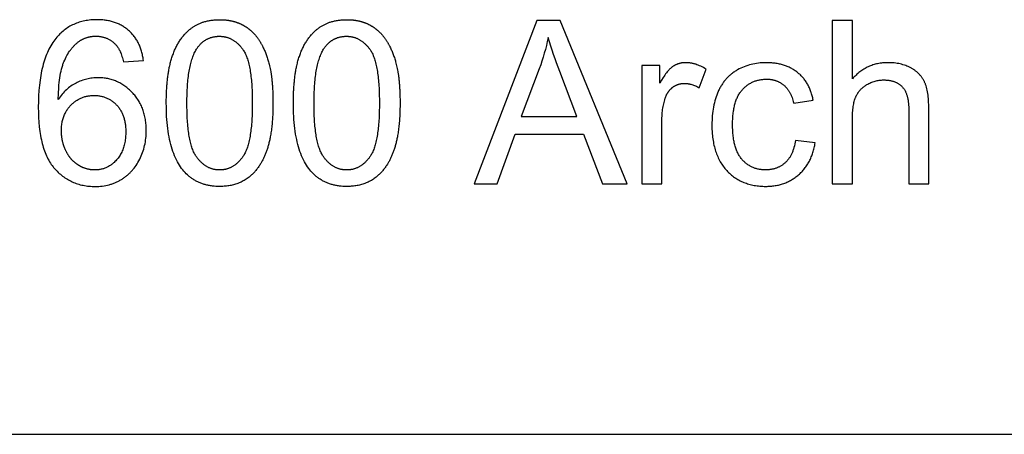
# Model space of a CAD drawing. Units: inches. Extents: x 0 to 1516, y 0 to 1755.
# Drawn here: x 504 to 551, y 1691 to 1711 of the extents above; entities that cross this region are included whole.
import ezdxf

# ---------------------------------------------------------------- set-up
doc = ezdxf.new("R2010")
doc.units = ezdxf.units.IN
doc.header["$MEASUREMENT"] = 0
doc.layers.add('- TAB', color=4, linetype='Continuous', true_color=0x00ffff)

msp = doc.modelspace()

# ---------------------------------------------------------------- linework, layer by layer
at = {"layer": '- TAB'}
msp.add_line((0, 1690.906), (1515.728, 1690.906), dxfattribs=at)
for points in [[(509.611, 1708.921), (509.603, 1708.978), (509.594, 1709.034), (509.585, 1709.09), (509.574, 1709.144), (509.562, 1709.198), (509.55, 1709.251), (509.537, 1709.304), (509.522, 1709.355), (509.507, 1709.406), (509.491, 1709.456), (509.474, 1709.505), (509.456, 1709.554), (509.437, 1709.601), (509.417, 1709.648), (509.396, 1709.694), (509.374, 1709.74), (509.351, 1709.784), (509.328, 1709.828), (509.303, 1709.871), (509.278, 1709.913), (509.251, 1709.955), (509.224, 1709.995), (509.196, 1710.035), (509.167, 1710.074), (509.137, 1710.113), (509.106, 1710.15), (509.074, 1710.187), (509.041, 1710.223), (509.007, 1710.258), (508.972, 1710.293), (508.936, 1710.327), (508.9, 1710.36), (508.862, 1710.392), (508.824, 1710.423), (508.786, 1710.453), (508.746, 1710.482), (508.706, 1710.509), (508.666, 1710.536), (508.624, 1710.562), (508.582, 1710.587), (508.54, 1710.611), (508.496, 1710.634), (508.452, 1710.656), (508.408, 1710.677), (508.363, 1710.697), (508.317, 1710.715), (508.27, 1710.733), (508.223, 1710.75), (508.175, 1710.766), (508.126, 1710.78), (508.077, 1710.794), (508.027, 1710.807), (507.977, 1710.819), (507.926, 1710.829), (507.874, 1710.839), (507.821, 1710.848), (507.768, 1710.855), (507.715, 1710.862), (507.66, 1710.867), (507.605, 1710.872), (507.549, 1710.876), (507.493, 1710.878), (507.436, 1710.88), (507.378, 1710.88), (507.301, 1710.879), (507.224, 1710.877), (507.149, 1710.872), (507.075, 1710.866), (507.001, 1710.858), (506.929, 1710.848), (506.858, 1710.837), (506.787, 1710.824), (506.718, 1710.809), (506.65, 1710.792), (506.582, 1710.774), (506.516, 1710.753), (506.451, 1710.731), (506.386, 1710.708), (506.323, 1710.682), (506.26, 1710.655), (506.199, 1710.626), (506.139, 1710.595), (506.079, 1710.562), (506.021, 1710.528), (505.963, 1710.492), (505.907, 1710.454), (505.852, 1710.414), (505.797, 1710.373), (505.744, 1710.33), (505.691, 1710.285), (505.64, 1710.238), (505.589, 1710.19), (505.54, 1710.14), (505.491, 1710.088), (505.444, 1710.034), (505.398, 1709.978), (505.346, 1709.912), (505.296, 1709.844), (505.247, 1709.773), (505.2, 1709.7), (505.155, 1709.624), (505.111, 1709.546), (505.069, 1709.466), (505.029, 1709.383), (504.99, 1709.297), (504.953, 1709.209), (504.918, 1709.119), (504.884, 1709.026), (504.852, 1708.931), (504.822, 1708.834), (504.793, 1708.734), (504.766, 1708.631), (504.74, 1708.526), (504.716, 1708.419), (504.694, 1708.309), (504.673, 1708.197), (504.637, 1707.965), (504.608, 1707.724), (504.585, 1707.473), (504.568, 1707.212), (504.558, 1706.942), (504.555, 1706.661), (504.558, 1706.411), (504.567, 1706.169), (504.582, 1705.937), (504.603, 1705.713), (504.629, 1705.499), (504.645, 1705.395), (504.662, 1705.294), (504.681, 1705.194), (504.701, 1705.097), (504.722, 1705.002), (504.745, 1704.91), (504.77, 1704.819), (504.796, 1704.731), (504.824, 1704.645), (504.853, 1704.562), (504.883, 1704.48), (504.915, 1704.401), (504.949, 1704.324), (504.984, 1704.25), (505.02, 1704.177), (505.058, 1704.107), (505.097, 1704.039), (505.138, 1703.973), (505.181, 1703.91), (505.225, 1703.849), (505.27, 1703.79), (505.293, 1703.761), (505.317, 1703.733), (505.365, 1703.679), (505.414, 1703.626), (505.464, 1703.575), (505.515, 1703.525), (505.566, 1703.478), (505.619, 1703.432), (505.672, 1703.387), (505.726, 1703.345), (505.781, 1703.304), (505.837, 1703.265), (505.894, 1703.228), (505.951, 1703.192), (506.01, 1703.158), (506.069, 1703.126), (506.129, 1703.096), (506.191, 1703.067), (506.253, 1703.04), (506.315, 1703.015), (506.379, 1702.992), (506.444, 1702.97), (506.509, 1702.95), (506.576, 1702.932), (506.643, 1702.915), (506.711, 1702.901), (506.78, 1702.888), (506.85, 1702.876), (506.92, 1702.867), (506.992, 1702.859), (507.064, 1702.853), (507.138, 1702.849), (507.212, 1702.846), (507.287, 1702.845), (507.375, 1702.846), (507.462, 1702.85), (507.547, 1702.857), (507.632, 1702.866), (507.715, 1702.878), (507.797, 1702.893), (507.878, 1702.91), (507.958, 1702.93), (507.997, 1702.941), (508.036, 1702.952), (508.075, 1702.964), (508.114, 1702.977), (508.152, 1702.991), (508.19, 1703.005), (508.228, 1703.02), (508.265, 1703.035), (508.302, 1703.051), (508.339, 1703.068), (508.375, 1703.086), (508.412, 1703.104), (508.448, 1703.123), (508.483, 1703.142), (508.519, 1703.162), (508.554, 1703.183), (508.588, 1703.205), (508.622, 1703.227), (508.656, 1703.249), (508.689, 1703.272), (508.722, 1703.296), (508.755, 1703.321), (508.786, 1703.345), (508.818, 1703.371), (508.849, 1703.397), (508.879, 1703.424), (508.909, 1703.451), (508.939, 1703.479), (508.968, 1703.507), (508.996, 1703.536), (509.024, 1703.566), (509.052, 1703.596), (509.079, 1703.627), (509.106, 1703.658), (509.132, 1703.69), (509.158, 1703.722), (509.208, 1703.789), (509.257, 1703.858), (509.303, 1703.929), (509.348, 1704.003), (509.39, 1704.079), (509.431, 1704.157), (509.47, 1704.237), (509.506, 1704.318), (509.54, 1704.4), (509.571, 1704.482), (509.6, 1704.565), (509.626, 1704.649), (509.649, 1704.734), (509.671, 1704.82), (509.689, 1704.906), (509.706, 1704.993), (509.719, 1705.081), (509.731, 1705.17), (509.739, 1705.26), (509.746, 1705.351), (509.749, 1705.442), (509.751, 1705.534), (509.75, 1705.604), (509.748, 1705.673), (509.745, 1705.742), (509.74, 1705.809), (509.734, 1705.876), (509.727, 1705.942), (509.718, 1706.007), (509.708, 1706.072), (509.697, 1706.135), (509.684, 1706.198), (509.67, 1706.26), (509.655, 1706.321), (509.638, 1706.381), (509.621, 1706.441), (509.601, 1706.499), (509.581, 1706.557), (509.559, 1706.614), (509.536, 1706.671), (509.511, 1706.726), (509.485, 1706.781), (509.458, 1706.834), (509.43, 1706.887), (509.4, 1706.94), (509.369, 1706.991), (509.336, 1707.041), (509.302, 1707.091), (509.267, 1707.14), (509.231, 1707.188), (509.193, 1707.236), (509.154, 1707.282), (509.113, 1707.328), (509.072, 1707.373), (509.029, 1707.416), (508.986, 1707.459), (508.942, 1707.5), (508.897, 1707.539), (508.852, 1707.577), (508.807, 1707.614), (508.761, 1707.65), (508.714, 1707.684), (508.667, 1707.716), (508.619, 1707.748), (508.571, 1707.777), (508.522, 1707.806), (508.473, 1707.833), (508.422, 1707.859), (508.372, 1707.883), (508.321, 1707.906), (508.269, 1707.927), (508.217, 1707.948), (508.164, 1707.966), (508.111, 1707.984), (508.057, 1708), (508.002, 1708.014), (507.947, 1708.027), (507.892, 1708.039), (507.835, 1708.05), (507.779, 1708.059), (507.721, 1708.066), (507.663, 1708.073), (507.605, 1708.077), (507.546, 1708.081), (507.487, 1708.083), (507.426, 1708.084), (507.358, 1708.083), (507.289, 1708.08), (507.221, 1708.075), (507.153, 1708.068), (507.086, 1708.059), (507.019, 1708.047), (506.952, 1708.034), (506.886, 1708.019), (506.82, 1708.002), (506.754, 1707.983), (506.689, 1707.962), (506.624, 1707.939), (506.56, 1707.914), (506.496, 1707.886), (506.432, 1707.857), (506.369, 1707.826), (506.307, 1707.793), (506.245, 1707.757), (506.185, 1707.72), (506.127, 1707.68), (506.069, 1707.638), (506.013, 1707.594), (505.957, 1707.548), (505.903, 1707.5), (505.851, 1707.45), (505.799, 1707.397), (505.749, 1707.342), (505.7, 1707.286), (505.652, 1707.227), (505.605, 1707.166), (505.56, 1707.102), (505.516, 1707.037), (505.522, 1707.324), (505.537, 1707.594), (505.547, 1707.722), (505.559, 1707.846), (505.573, 1707.967), (505.589, 1708.082), (505.608, 1708.194), (505.628, 1708.301), (505.65, 1708.404), (505.674, 1708.503), (505.7, 1708.598), (505.728, 1708.688), (505.742, 1708.732), (505.757, 1708.775), (505.773, 1708.816), (505.789, 1708.857), (505.823, 1708.935), (505.858, 1709.012), (505.895, 1709.085), (505.933, 1709.157), (505.973, 1709.226), (506.014, 1709.293), (506.056, 1709.357), (506.101, 1709.419), (506.123, 1709.449), (506.146, 1709.478), (506.17, 1709.507), (506.194, 1709.536), (506.218, 1709.563), (506.242, 1709.59), (506.267, 1709.617), (506.293, 1709.643), (506.318, 1709.668), (506.344, 1709.693), (506.371, 1709.717), (506.398, 1709.74), (506.425, 1709.763), (506.452, 1709.785), (506.48, 1709.807), (506.531, 1709.844), (506.553, 1709.859), (506.575, 1709.874), (506.598, 1709.889), (506.62, 1709.902), (506.643, 1709.916), (506.667, 1709.929), (506.69, 1709.941), (506.714, 1709.953), (506.738, 1709.964), (506.762, 1709.975), (506.786, 1709.985), (506.811, 1709.995), (506.835, 1710.004), (506.86, 1710.013), (506.886, 1710.021), (506.911, 1710.029), (506.937, 1710.036), (506.963, 1710.043), (506.989, 1710.05), (507.015, 1710.055), (507.042, 1710.061), (507.068, 1710.065), (507.095, 1710.07), (507.123, 1710.073), (507.15, 1710.077), (507.178, 1710.079), (507.205, 1710.082), (507.234, 1710.083), (507.262, 1710.085), (507.29, 1710.086), (507.319, 1710.086), (507.355, 1710.085), (507.39, 1710.084), (507.425, 1710.082), (507.46, 1710.079), (507.494, 1710.076), (507.528, 1710.071), (507.562, 1710.066), (507.595, 1710.06), (507.628, 1710.053), (507.66, 1710.045), (507.692, 1710.037), (507.724, 1710.028), (507.756, 1710.018), (507.787, 1710.007), (507.817, 1709.995), (507.848, 1709.982), (507.878, 1709.969), (507.907, 1709.955), (507.937, 1709.94), (507.966, 1709.924), (507.994, 1709.908), (508.023, 1709.89), (508.05, 1709.872), (508.078, 1709.853), (508.105, 1709.834), (508.132, 1709.813), (508.158, 1709.792), (508.184, 1709.769), (508.21, 1709.746), (508.236, 1709.723), (508.261, 1709.698), (508.285, 1709.672), (508.3, 1709.656), (508.314, 1709.639), (508.329, 1709.621), (508.343, 1709.603), (508.356, 1709.584), (508.37, 1709.565), (508.383, 1709.545), (508.397, 1709.524), (508.41, 1709.503), (508.422, 1709.481), (508.435, 1709.459), (508.447, 1709.435), (508.471, 1709.387), (508.495, 1709.337), (508.517, 1709.284), (508.539, 1709.229), (508.559, 1709.171), (508.579, 1709.111), (508.598, 1709.048), (508.616, 1708.983), (508.634, 1708.916), (508.65, 1708.846)], [(525.52, 1702.979), (526.626, 1702.979), (527.49, 1705.362), (530.78, 1705.362), (531.698, 1702.979), (532.884, 1702.979), (529.664, 1710.848), (528.542, 1710.848)], [(543.716, 1708.025), (543.716, 1710.848), (542.749, 1710.848), (542.749, 1702.979), (543.716, 1702.979), (543.716, 1706.098), (543.718, 1706.261), (543.721, 1706.339), (543.726, 1706.415), (543.731, 1706.489), (543.738, 1706.56), (543.746, 1706.629), (543.756, 1706.696), (543.767, 1706.761), (543.779, 1706.823), (543.792, 1706.883), (543.806, 1706.941), (543.822, 1706.997), (543.839, 1707.05), (543.848, 1707.076), (543.857, 1707.101), (543.867, 1707.126), (543.877, 1707.15), (543.887, 1707.173), (543.898, 1707.197), (543.909, 1707.22), (543.92, 1707.243), (543.932, 1707.265), (543.945, 1707.287), (543.957, 1707.309), (543.971, 1707.33), (543.984, 1707.352), (543.999, 1707.372), (544.013, 1707.393), (544.028, 1707.413), (544.043, 1707.433), (544.059, 1707.453), (544.075, 1707.472), (544.092, 1707.491), (544.109, 1707.51), (544.127, 1707.528), (544.144, 1707.546), (544.163, 1707.564), (544.182, 1707.582), (544.201, 1707.599), (544.22, 1707.616), (544.24, 1707.632), (544.261, 1707.649), (544.282, 1707.665), (544.303, 1707.68), (544.325, 1707.695), (544.347, 1707.71), (544.37, 1707.725), (544.393, 1707.74), (544.416, 1707.754), (544.464, 1707.781), (544.511, 1707.806), (544.56, 1707.829), (544.608, 1707.851), (544.658, 1707.871), (544.707, 1707.889), (544.757, 1707.906), (544.807, 1707.921), (544.858, 1707.934), (544.909, 1707.945), (544.96, 1707.955), (545.012, 1707.962), (545.065, 1707.969), (545.117, 1707.973), (545.17, 1707.975), (545.224, 1707.976), (545.26, 1707.976), (545.295, 1707.975), (545.329, 1707.973), (545.363, 1707.971), (545.397, 1707.968), (545.43, 1707.965), (545.463, 1707.961), (545.495, 1707.956), (545.526, 1707.95), (545.557, 1707.944), (545.588, 1707.937), (545.618, 1707.93), (545.648, 1707.922), (545.677, 1707.913), (545.705, 1707.904), (545.733, 1707.894), (545.761, 1707.883), (545.788, 1707.872), (545.814, 1707.86), (545.84, 1707.847), (545.866, 1707.834), (545.891, 1707.82), (545.915, 1707.806), (545.939, 1707.791), (545.962, 1707.775), (545.985, 1707.758), (546.008, 1707.741), (546.03, 1707.724), (546.051, 1707.705), (546.072, 1707.686), (546.092, 1707.667), (546.112, 1707.646), (546.131, 1707.625), (546.15, 1707.603), (546.168, 1707.581), (546.186, 1707.558), (546.203, 1707.533), (546.219, 1707.509), (546.235, 1707.483), (546.25, 1707.457), (546.264, 1707.429), (546.278, 1707.401), (546.291, 1707.373), (546.304, 1707.343), (546.315, 1707.313), (546.327, 1707.282), (546.338, 1707.25), (546.348, 1707.218), (546.357, 1707.184), (546.366, 1707.15), (546.374, 1707.115), (546.382, 1707.08), (546.389, 1707.043), (546.396, 1707.006), (546.401, 1706.968), (546.407, 1706.929), (546.415, 1706.849), (546.421, 1706.767), (546.425, 1706.681), (546.426, 1706.592), (546.426, 1702.979), (547.392, 1702.979), (547.392, 1706.592), (547.389, 1706.795), (547.385, 1706.892), (547.38, 1706.985), (547.373, 1707.076), (547.364, 1707.164), (547.354, 1707.248), (547.342, 1707.33), (547.329, 1707.408), (547.314, 1707.483), (547.297, 1707.555), (547.279, 1707.624), (547.259, 1707.69), (547.249, 1707.722), (547.238, 1707.753), (547.227, 1707.783), (547.215, 1707.812), (547.203, 1707.841), (547.191, 1707.869), (547.178, 1707.896), (547.165, 1707.923), (547.151, 1707.95), (547.137, 1707.976), (547.122, 1708.002), (547.106, 1708.027), (547.09, 1708.052), (547.074, 1708.077), (547.057, 1708.102), (547.039, 1708.125), (547.021, 1708.149), (547.003, 1708.172), (546.984, 1708.195), (546.964, 1708.218), (546.944, 1708.24), (546.923, 1708.262), (546.902, 1708.283), (546.881, 1708.304), (546.858, 1708.324), (546.836, 1708.345), (546.812, 1708.365), (546.789, 1708.384), (546.764, 1708.403), (546.74, 1708.422), (546.714, 1708.44), (546.689, 1708.458), (546.662, 1708.476), (546.635, 1708.493), (546.608, 1708.51), (546.58, 1708.527), (546.552, 1708.543), (546.523, 1708.559), (546.493, 1708.574), (546.464, 1708.589), (546.403, 1708.617), (546.342, 1708.644), (546.279, 1708.668), (546.215, 1708.69), (546.149, 1708.711), (546.082, 1708.729), (546.014, 1708.746), (545.945, 1708.761), (545.874, 1708.773), (545.802, 1708.784), (545.729, 1708.793), (545.654, 1708.8), (545.578, 1708.804), (545.501, 1708.807), (545.422, 1708.808), (545.358, 1708.808), (545.295, 1708.805), (545.232, 1708.801), (545.17, 1708.796), (545.109, 1708.789), (545.048, 1708.781), (544.989, 1708.771), (544.929, 1708.759), (544.871, 1708.746), (544.813, 1708.732), (544.756, 1708.716), (544.699, 1708.698), (544.644, 1708.679), (544.589, 1708.658), (544.534, 1708.636), (544.48, 1708.612), (544.427, 1708.587), (544.375, 1708.56), (544.324, 1708.532), (544.273, 1708.502), (544.222, 1708.471), (544.173, 1708.438), (544.124, 1708.403), (544.076, 1708.368), (544.028, 1708.33), (543.982, 1708.291), (543.936, 1708.25), (543.89, 1708.208), (543.846, 1708.165), (543.802, 1708.12), (543.758, 1708.073)], [(534.451, 1707.815), (534.451, 1708.679), (533.582, 1708.679), (533.582, 1702.979), (534.548, 1702.979), (534.548, 1705.964), (534.551, 1706.115), (534.558, 1706.263), (534.564, 1706.337), (534.571, 1706.409), (534.579, 1706.48), (534.588, 1706.551), (534.599, 1706.621), (534.611, 1706.691), (534.624, 1706.759), (534.639, 1706.827), (534.654, 1706.894), (534.671, 1706.96), (534.69, 1707.026), (534.709, 1707.091), (534.723, 1707.132), (534.738, 1707.173), (534.754, 1707.212), (534.763, 1707.232), (534.772, 1707.251), (534.781, 1707.269), (534.79, 1707.288), (534.8, 1707.306), (534.81, 1707.324), (534.82, 1707.341), (534.831, 1707.358), (534.842, 1707.375), (534.853, 1707.392), (534.864, 1707.408), (534.876, 1707.424), (534.888, 1707.44), (534.9, 1707.456), (534.912, 1707.471), (534.925, 1707.486), (534.938, 1707.501), (534.952, 1707.515), (534.965, 1707.529), (534.979, 1707.543), (534.993, 1707.556), (535.008, 1707.569), (535.023, 1707.582), (535.038, 1707.595), (535.053, 1707.607), (535.069, 1707.619), (535.085, 1707.631), (535.1, 1707.643), (535.117, 1707.653), (535.133, 1707.664), (535.149, 1707.674), (535.166, 1707.684), (535.182, 1707.694), (535.199, 1707.703), (535.216, 1707.712), (535.233, 1707.72), (535.25, 1707.728), (535.267, 1707.736), (535.284, 1707.743), (535.302, 1707.75), (535.319, 1707.756), (535.337, 1707.762), (535.355, 1707.768), (535.373, 1707.774), (535.391, 1707.779), (535.409, 1707.783), (535.428, 1707.787), (535.446, 1707.791), (535.465, 1707.795), (535.483, 1707.798), (535.502, 1707.801), (535.521, 1707.803), (535.54, 1707.805), (535.559, 1707.807), (535.579, 1707.808), (535.598, 1707.809), (535.618, 1707.81), (535.638, 1707.81), (535.66, 1707.81), (535.682, 1707.809), (535.704, 1707.808), (535.726, 1707.807), (535.748, 1707.805), (535.77, 1707.803), (535.793, 1707.8), (535.815, 1707.797), (535.837, 1707.793), (535.859, 1707.79), (535.881, 1707.785), (535.903, 1707.781), (535.925, 1707.775), (535.948, 1707.77), (535.992, 1707.758), (536.036, 1707.744), (536.08, 1707.728), (536.125, 1707.711), (536.169, 1707.692), (536.213, 1707.672), (536.258, 1707.65), (536.302, 1707.626), (536.346, 1707.601), (536.679, 1708.497), (536.616, 1708.535), (536.553, 1708.57), (536.49, 1708.603), (536.428, 1708.633), (536.365, 1708.661), (536.303, 1708.687), (536.241, 1708.71), (536.178, 1708.73), (536.147, 1708.74), (536.116, 1708.749), (536.085, 1708.757), (536.055, 1708.765), (536.024, 1708.772), (535.993, 1708.778), (535.962, 1708.784), (535.931, 1708.789), (535.9, 1708.793), (535.87, 1708.797), (535.839, 1708.801), (535.808, 1708.803), (535.778, 1708.806), (535.747, 1708.807), (535.716, 1708.808), (535.686, 1708.808), (535.665, 1708.808), (535.644, 1708.808), (535.623, 1708.807), (535.602, 1708.805), (535.582, 1708.804), (535.561, 1708.802), (535.541, 1708.799), (535.52, 1708.796), (535.5, 1708.793), (535.48, 1708.789), (535.46, 1708.785), (535.44, 1708.781), (535.421, 1708.776), (535.401, 1708.771), (535.381, 1708.766), (535.362, 1708.76), (535.343, 1708.754), (535.323, 1708.747), (535.304, 1708.74), (535.285, 1708.733), (535.266, 1708.725), (535.248, 1708.717), (535.229, 1708.708), (535.21, 1708.7), (535.192, 1708.69), (535.174, 1708.681), (535.155, 1708.671), (535.137, 1708.66), (535.119, 1708.65), (535.101, 1708.638), (535.084, 1708.627), (535.066, 1708.615), (535.048, 1708.603), (535.031, 1708.589), (535.013, 1708.575), (534.995, 1708.56), (534.977, 1708.545), (534.959, 1708.528), (534.94, 1708.511), (534.922, 1708.493), (534.903, 1708.474), (534.885, 1708.454), (534.848, 1708.412), (534.81, 1708.367), (534.771, 1708.319), (534.733, 1708.267), (534.694, 1708.212), (534.654, 1708.154), (534.615, 1708.093), (534.534, 1707.961)], [(540.973, 1705.067), (540.959, 1704.978), (540.943, 1704.892), (540.925, 1704.809), (540.904, 1704.728), (540.893, 1704.689), (540.882, 1704.651), (540.87, 1704.613), (540.857, 1704.577), (540.844, 1704.54), (540.83, 1704.505), (540.816, 1704.47), (540.801, 1704.437), (540.786, 1704.403), (540.77, 1704.371), (540.753, 1704.339), (540.736, 1704.308), (540.719, 1704.278), (540.701, 1704.248), (540.682, 1704.22), (540.663, 1704.192), (540.643, 1704.164), (540.623, 1704.138), (540.602, 1704.112), (540.581, 1704.087), (540.559, 1704.062), (540.536, 1704.039), (540.513, 1704.016), (540.49, 1703.994), (540.466, 1703.972), (540.441, 1703.951), (540.417, 1703.931), (540.392, 1703.912), (540.366, 1703.893), (540.34, 1703.875), (540.314, 1703.858), (540.288, 1703.841), (540.261, 1703.825), (540.233, 1703.81), (540.206, 1703.795), (540.178, 1703.781), (540.149, 1703.768), (540.12, 1703.755), (540.091, 1703.743), (540.062, 1703.732), (540.032, 1703.722), (540.002, 1703.712), (539.971, 1703.702), (539.94, 1703.694), (539.909, 1703.686), (539.877, 1703.679), (539.845, 1703.672), (539.812, 1703.667), (539.78, 1703.662), (539.747, 1703.657), (539.713, 1703.653), (539.679, 1703.65), (539.645, 1703.648), (539.61, 1703.646), (539.575, 1703.645), (539.54, 1703.645), (539.496, 1703.645), (539.452, 1703.647), (539.409, 1703.649), (539.367, 1703.653), (539.325, 1703.658), (539.284, 1703.663), (539.243, 1703.67), (539.202, 1703.677), (539.162, 1703.686), (539.123, 1703.696), (539.084, 1703.706), (539.046, 1703.718), (539.008, 1703.731), (538.971, 1703.745), (538.935, 1703.759), (538.898, 1703.775), (538.863, 1703.792), (538.828, 1703.81), (538.793, 1703.828), (538.759, 1703.848), (538.725, 1703.869), (538.692, 1703.891), (538.66, 1703.914), (538.628, 1703.938), (538.597, 1703.963), (538.566, 1703.989), (538.535, 1704.016), (538.505, 1704.043), (538.476, 1704.072), (538.447, 1704.102), (538.419, 1704.133), (538.391, 1704.165), (538.364, 1704.199), (538.338, 1704.233), (538.312, 1704.269), (538.288, 1704.305), (538.264, 1704.344), (538.242, 1704.383), (538.22, 1704.423), (538.199, 1704.465), (538.178, 1704.508), (538.159, 1704.552), (538.141, 1704.598), (538.123, 1704.644), (538.106, 1704.692), (538.09, 1704.741), (538.075, 1704.792), (538.061, 1704.843), (538.048, 1704.896), (538.035, 1704.95), (538.024, 1705.005), (538.013, 1705.062), (538.003, 1705.119), (537.994, 1705.178), (537.979, 1705.3), (537.966, 1705.426), (537.958, 1705.557), (537.953, 1705.694), (537.951, 1705.835), (537.953, 1705.974), (537.958, 1706.108), (537.967, 1706.238), (537.98, 1706.363), (537.996, 1706.483), (538.005, 1706.541), (538.015, 1706.598), (538.026, 1706.654), (538.038, 1706.709), (538.051, 1706.763), (538.065, 1706.815), (538.08, 1706.866), (538.095, 1706.916), (538.112, 1706.965), (538.129, 1707.012), (538.147, 1707.059), (538.167, 1707.104), (538.187, 1707.148), (538.208, 1707.191), (538.229, 1707.233), (538.252, 1707.273), (538.276, 1707.312), (538.3, 1707.35), (538.326, 1707.387), (538.352, 1707.423), (538.379, 1707.457), (538.407, 1707.491), (538.436, 1707.523), (538.465, 1707.554), (538.495, 1707.584), (538.526, 1707.613), (538.556, 1707.641), (538.588, 1707.668), (538.62, 1707.695), (538.652, 1707.72), (538.686, 1707.744), (538.719, 1707.767), (538.753, 1707.789), (538.788, 1707.81), (538.823, 1707.829), (538.859, 1707.848), (538.895, 1707.866), (538.932, 1707.883), (538.969, 1707.899), (539.007, 1707.914), (539.046, 1707.928), (539.084, 1707.94), (539.124, 1707.952), (539.164, 1707.963), (539.204, 1707.973), (539.246, 1707.981), (539.287, 1707.989), (539.329, 1707.996), (539.372, 1708.001), (539.415, 1708.006), (539.459, 1708.009), (539.503, 1708.012), (539.548, 1708.013), (539.593, 1708.014), (539.623, 1708.014), (539.653, 1708.013), (539.683, 1708.011), (539.712, 1708.009), (539.741, 1708.007), (539.77, 1708.004), (539.798, 1708), (539.826, 1707.996), (539.854, 1707.991), (539.881, 1707.986), (539.909, 1707.98), (539.936, 1707.973), (539.962, 1707.966), (539.989, 1707.958), (540.015, 1707.95), (540.041, 1707.941), (540.067, 1707.932), (540.092, 1707.922), (540.117, 1707.912), (540.142, 1707.901), (540.166, 1707.889), (540.19, 1707.877), (540.214, 1707.864), (540.238, 1707.851), (540.261, 1707.837), (540.285, 1707.823), (540.307, 1707.808), (540.33, 1707.792), (540.352, 1707.776), (540.374, 1707.759), (540.396, 1707.742), (540.417, 1707.724), (540.438, 1707.706), (540.459, 1707.687), (540.479, 1707.667), (540.499, 1707.647), (540.519, 1707.627), (540.538, 1707.605), (540.557, 1707.584), (540.575, 1707.561), (540.593, 1707.539), (540.61, 1707.515), (540.627, 1707.491), (540.644, 1707.467), (540.66, 1707.442), (540.676, 1707.416), (540.691, 1707.39), (540.707, 1707.363), (540.721, 1707.336), (540.735, 1707.308), (540.749, 1707.28), (540.763, 1707.251), (540.776, 1707.221), (540.788, 1707.191), (540.812, 1707.129), (540.835, 1707.065), (540.856, 1706.999), (540.875, 1706.931), (540.892, 1706.86), (541.832, 1707.005), (541.821, 1707.058), (541.809, 1707.111), (541.797, 1707.163), (541.783, 1707.215), (541.769, 1707.265), (541.754, 1707.315), (541.739, 1707.364), (541.722, 1707.412), (541.705, 1707.46), (541.686, 1707.506), (541.667, 1707.552), (541.647, 1707.597), (541.626, 1707.642), (541.605, 1707.685), (541.582, 1707.728), (541.559, 1707.77), (541.535, 1707.812), (541.51, 1707.852), (541.485, 1707.892), (541.458, 1707.931), (541.431, 1707.969), (541.402, 1708.007), (541.373, 1708.043), (541.344, 1708.079), (541.313, 1708.114), (541.281, 1708.149), (541.249, 1708.182), (541.216, 1708.215), (541.182, 1708.247), (541.147, 1708.278), (541.111, 1708.309), (541.075, 1708.339), (541.038, 1708.368), (541, 1708.396), (540.961, 1708.423), (540.922, 1708.449), (540.882, 1708.474), (540.842, 1708.498), (540.8, 1708.522), (540.759, 1708.544), (540.716, 1708.566), (540.673, 1708.586), (540.629, 1708.606), (540.584, 1708.625), (540.539, 1708.643), (540.494, 1708.66), (540.447, 1708.676), (540.4, 1708.691), (540.352, 1708.705), (540.304, 1708.718), (540.255, 1708.731), (540.205, 1708.742), (540.154, 1708.753), (540.103, 1708.762), (540.051, 1708.771), (539.999, 1708.779), (539.946, 1708.786), (539.892, 1708.792), (539.838, 1708.797), (539.783, 1708.801), (539.671, 1708.806), (539.556, 1708.808), (539.464, 1708.807), (539.374, 1708.803), (539.284, 1708.796), (539.195, 1708.787), (539.107, 1708.775), (539.02, 1708.76), (538.934, 1708.742), (538.848, 1708.722), (538.763, 1708.699), (538.68, 1708.673), (538.597, 1708.645), (538.515, 1708.614), (538.434, 1708.58), (538.353, 1708.543), (538.274, 1708.504), (538.195, 1708.462), (538.156, 1708.44), (538.118, 1708.417), (538.081, 1708.394), (538.044, 1708.37), (538.008, 1708.345), (537.972, 1708.32), (537.937, 1708.294), (537.903, 1708.267), (537.869, 1708.24), (537.836, 1708.212), (537.803, 1708.183), (537.771, 1708.154), (537.74, 1708.124), (537.709, 1708.093), (537.679, 1708.061), (537.65, 1708.029), (537.621, 1707.997), (537.593, 1707.963), (537.565, 1707.929), (537.538, 1707.894), (537.512, 1707.859), (537.486, 1707.822), (537.461, 1707.786), (537.437, 1707.748), (537.413, 1707.71), (537.39, 1707.671), (537.367, 1707.631), (537.345, 1707.591), (537.324, 1707.55), (537.303, 1707.509), (537.283, 1707.466), (537.264, 1707.424), (537.227, 1707.336), (537.192, 1707.247), (537.16, 1707.156), (537.13, 1707.063), (537.103, 1706.968), (537.078, 1706.872), (537.055, 1706.773), (537.035, 1706.673), (537.017, 1706.572), (537.001, 1706.468), (536.988, 1706.362), (536.977, 1706.255), (536.969, 1706.146), (536.963, 1706.035), (536.959, 1705.922), (536.958, 1705.808), (536.961, 1705.632), (536.969, 1705.461), (536.975, 1705.378), (536.983, 1705.296), (536.992, 1705.215), (537.002, 1705.135), (537.014, 1705.057), (537.027, 1704.98), (537.042, 1704.905), (537.058, 1704.83), (537.075, 1704.757), (537.094, 1704.686), (537.114, 1704.615), (537.136, 1704.546), (537.159, 1704.478), (537.183, 1704.411), (537.209, 1704.346), (537.236, 1704.282), (537.264, 1704.219), (537.294, 1704.158), (537.325, 1704.098), (537.358, 1704.039), (537.392, 1703.982), (537.428, 1703.925), (537.464, 1703.871), (537.503, 1703.817), (537.542, 1703.765), (537.583, 1703.714), (537.625, 1703.664), (537.669, 1703.615), (537.714, 1703.568), (537.76, 1703.523), (537.807, 1703.479), (537.854, 1703.436), (537.903, 1703.395), (537.952, 1703.355), (538.002, 1703.317), (538.053, 1703.281), (538.106, 1703.246), (538.159, 1703.212), (538.212, 1703.18), (538.267, 1703.149), (538.323, 1703.12), (538.379, 1703.092), (538.437, 1703.066), (538.495, 1703.042), (538.554, 1703.019), (538.615, 1702.997), (538.676, 1702.977), (538.737, 1702.958), (538.8, 1702.941), (538.864, 1702.925), (538.929, 1702.911), (538.994, 1702.898), (539.061, 1702.887), (539.128, 1702.877), (539.196, 1702.869), (539.265, 1702.862), (539.335, 1702.857), (539.406, 1702.853), (539.478, 1702.851), (539.551, 1702.85), (539.609, 1702.851), (539.666, 1702.853), (539.723, 1702.855), (539.779, 1702.859), (539.835, 1702.864), (539.89, 1702.87), (539.945, 1702.877), (539.999, 1702.885), (540.053, 1702.894), (540.106, 1702.905), (540.158, 1702.916), (540.21, 1702.929), (540.261, 1702.942), (540.312, 1702.957), (540.362, 1702.973), (540.411, 1702.989), (540.46, 1703.007), (540.509, 1703.026), (540.556, 1703.046), (540.604, 1703.067), (540.65, 1703.09), (540.696, 1703.113), (540.742, 1703.137), (540.787, 1703.163), (540.831, 1703.19), (540.875, 1703.217), (540.918, 1703.246), (540.961, 1703.276), (541.003, 1703.307), (541.045, 1703.339), (541.085, 1703.372), (541.126, 1703.406), (541.165, 1703.441), (541.204, 1703.477), (541.242, 1703.514), (541.279, 1703.552), (541.314, 1703.59), (541.349, 1703.629), (541.383, 1703.669), (541.416, 1703.71), (541.448, 1703.752), (541.479, 1703.795), (541.509, 1703.838), (541.539, 1703.883), (541.567, 1703.928), (541.594, 1703.974), (541.62, 1704.021), (541.646, 1704.068), (541.67, 1704.117), (541.694, 1704.166), (541.716, 1704.216), (541.738, 1704.267), (541.758, 1704.319), (541.778, 1704.372), (541.797, 1704.425), (541.815, 1704.479), (541.832, 1704.534), (541.847, 1704.59), (541.862, 1704.647), (541.876, 1704.705), (541.889, 1704.763), (541.902, 1704.823), (541.913, 1704.883), (541.923, 1704.944)]]:
    msp.add_lwpolyline(points, close=True, dxfattribs=at)
msp.add_lwpolyline([(529.637, 1708.39, -0.020028), (529.079, 1710.021, -0.038979), (528.655, 1708.518), (527.79, 1706.21), (530.458, 1706.21)], format="xyb", close=True, dxfattribs=at)
for points, knots in [([(510.711, 1706.86), (510.711, 1704.643), (511.49, 1703.661), (512.139, 1702.845), (513.277, 1702.845), (514.141, 1702.845), (514.707, 1703.309), (515.274, 1703.774), (515.558, 1704.624), (515.843, 1705.475), (515.843, 1706.86), (515.843, 1708.03), (515.665, 1708.72), (515.488, 1709.409), (515.177, 1709.89), (514.866, 1710.37), (514.388, 1710.625), (513.91, 1710.88), (513.277, 1710.88), (512.418, 1710.88), (511.852, 1710.419), (511.286, 1709.957), (510.998, 1709.106), (510.711, 1708.255), (510.711, 1706.86)], [-12, -12, -12, -11, -11, -10, -10, -9, -9, -8, -8, -7, -7, -6, -6, -5, -5, -4, -4, -3, -3, -2, -2, -1, -1, 0, 0, 0]), ([(516.825, 1706.86), (516.825, 1704.643), (517.603, 1703.661), (518.253, 1702.845), (519.39, 1702.845), (520.255, 1702.845), (520.821, 1703.309), (521.387, 1703.774), (521.672, 1704.624), (521.956, 1705.475), (521.956, 1706.86), (521.956, 1708.03), (521.779, 1708.72), (521.602, 1709.409), (521.291, 1709.89), (520.979, 1710.37), (520.502, 1710.625), (520.024, 1710.88), (519.39, 1710.88), (518.532, 1710.88), (517.965, 1710.419), (517.399, 1709.957), (517.112, 1709.106), (516.825, 1708.255), (516.825, 1706.86)], [-12, -12, -12, -11, -11, -10, -10, -9, -9, -8, -8, -7, -7, -6, -6, -5, -5, -4, -4, -3, -3, -2, -2, -1, -1, 0, 0, 0]), ([(511.704, 1706.86), (511.704, 1704.922), (512.158, 1704.281), (512.611, 1703.639), (513.277, 1703.639), (513.943, 1703.639), (514.396, 1704.284), (514.85, 1704.928), (514.85, 1706.86), (514.85, 1708.803), (514.396, 1709.442), (513.943, 1710.08), (513.266, 1710.08), (512.601, 1710.08), (512.203, 1709.517), (511.704, 1708.798), (511.704, 1706.86)], [0, 0, 0, 1, 1, 2, 2, 3, 3, 4, 4, 5, 5, 6, 6, 7, 7, 8, 8, 8]), ([(517.818, 1706.86), (517.818, 1704.922), (518.271, 1704.281), (518.725, 1703.639), (519.39, 1703.639), (520.056, 1703.639), (520.51, 1704.284), (520.963, 1704.928), (520.963, 1706.86), (520.963, 1708.803), (520.51, 1709.442), (520.056, 1710.08), (519.38, 1710.08), (518.714, 1710.08), (518.317, 1709.517), (517.818, 1708.798), (517.818, 1706.86)], [0, 0, 0, 1, 1, 2, 2, 3, 3, 4, 4, 5, 5, 6, 6, 7, 7, 8, 8, 8]), ([(505.666, 1705.529), (505.666, 1705.03), (505.878, 1704.573), (506.09, 1704.117), (506.471, 1703.878), (506.852, 1703.639), (507.271, 1703.639), (507.883, 1703.639), (508.323, 1704.133), (508.763, 1704.627), (508.763, 1705.475), (508.763, 1706.291), (508.328, 1706.761), (507.893, 1707.23), (507.233, 1707.23), (506.578, 1707.23), (506.122, 1706.761), (505.666, 1706.291), (505.666, 1705.529)], [0, 0, 0, 1, 1, 2, 2, 3, 3, 4, 4, 5, 5, 6, 6, 7, 7, 8, 8, 9, 9, 9])]:
    msp.add_open_spline(points, degree=2, knots=knots, dxfattribs=at)

doc.saveas('drawing.dxf')
